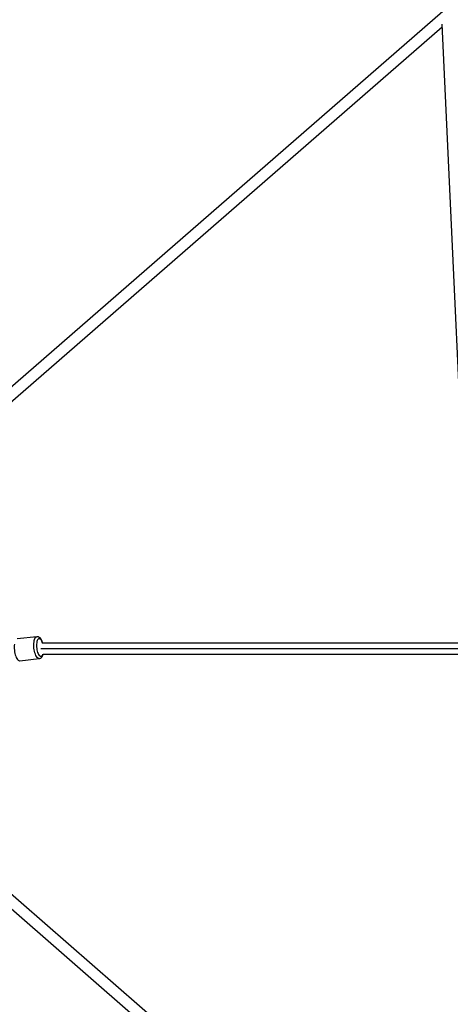
# Model space of a CAD drawing. Units: millimetres. Extents: x -1918 to 13988, y -7318 to 7316.
# Drawn here: x 1237 to 1864, y -519 to 915 of the extents above; entities that cross this region are included whole.
import ezdxf

# ---------------------------------------------------------------- set-up
doc = ezdxf.new("R2010")
doc.units = ezdxf.units.MM

msp = doc.modelspace()

# ---------------------------------------------------------------- linework, layer by layer
at = {"color": 7, "linetype": 'Continuous', "lineweight": 25}
for p, q in [((1853.4, 926.9), (983.5, 169.7)), ((993.9, 157.6), (1852.1, 904.6)), ((1851.9, 908.4), (1894.2, 0.6)), ((1262.1, 16.4), (1233.6, 13.3)), ((1271.3, -9), (1893.9, -9)), ((1237.1, -18.5), (1265.6, -15.4)), ((1850.6, -903.7), (992.9, -156.8)), ((982.7, -169.1), (1851.9, -926))]:
    msp.add_line(p, q, dxfattribs=at)
at = {"color": 8, "linetype": 'Continuous', "lineweight": 25}
msp.add_line((1894.3, -1), (1267.7, -1), dxfattribs=at)
at = {"color": 8, "linetype": 'Continuous', "lineweight": 25, "flags": 128}
for points in [[(1257.9, 8.9), (1258.3, 10.8), (1258.7, 12.5), (1259.3, 14), (1260, 15.1), (1260.8, 15.9), (1261.7, 16.3), (1262.1, 16.4)], [(1229.4, 5.8), (1229.2, 3.7), (1229.1, 1.4), (1229.1, -0.9), (1229.3, -3.3), (1229.7, -5.6), (1230.1, -7.9), (1230.7, -10.1), (1231.4, -12.1), (1232.1, -13.9), (1233, -15.4), (1233.8, -16.7), (1234.8, -17.6), (1235.7, -18.2), (1236.6, -18.5), (1237.1, -18.5)], [(1265.6, -15.4), (1265.2, -15.4), (1264.2, -15.1), (1263.3, -14.5), (1262.4, -13.6), (1261.5, -12.3), (1260.6, -10.8), (1259.9, -9), (1259.2, -7), (1258.6, -4.8), (1258.2, -2.5), (1257.8, -0.2), (1257.7, 2.2), (1257.6, 4.6), (1257.7, 6.8), (1257.9, 8.9)], [(1261.8, 7.6), (1261.6, 5.7), (1261.5, 3.7), (1261.6, 1.6), (1261.8, -0.5), (1262.2, -2.6), (1262.7, -4.6), (1263.2, -6.5), (1263.9, -8.2), (1264.6, -9.6), (1265.4, -10.7), (1266.3, -11.5), (1267.1, -12), (1267.9, -12.1), (1268.7, -11.9), (1269.5, -11.3), (1270.1, -10.4), (1270.7, -9.2), (1270.8, -8.8)], [(1270.4, 7.1), (1270, 8.1), (1269.4, 9.8), (1268.6, 11.2), (1267.8, 12.3), (1267, 13.1), (1266.1, 13.6), (1265.3, 13.8), (1264.5, 13.5), (1263.8, 13), (1263.1, 12), (1262.6, 10.8), (1262.1, 9.4), (1261.8, 7.6)]]:
    msp.add_lwpolyline(points, dxfattribs=at)
at = {"color": 7, "linetype": 'Continuous', "lineweight": 25}
for points, knots in [([(1270.7, 7), (1270.6, 7.1), (1270.4, 7.9), (1269.9, 9.3), (1269.2, 11.1), (1268.3, 12.7), (1267.3, 14.1), (1266.2, 15.1), (1265.1, 15.9), (1264, 16.3), (1263, 16.5), (1262.3, 16.4), (1262.1, 16.4)], [0, 0, 0, 0, 0.022641, 0.147558, 0.274485, 0.404559, 0.539152, 0.656599, 0.761054, 0.856919, 0.948505, 1, 1, 1, 1]), ([(1893.9, 7), (1892.5, 7), (1865.3, 7), (1811.7, 7), (1733.3, 7), (1654.4, 7), (1575, 7), (1495.2, 7), (1433.2, 7), (1389.5, 7), (1364.2, 7), (1339, 7), (1314.2, 7), (1291.3, 7), (1276.7, 7), (1270, 7)], [0, 0, 0, 0, 0.0068692, 0.1343501, 0.261831, 0.3893122, 0.5167931, 0.6442739, 0.7717546, 0.8118203, 0.8518859, 0.8919465, 0.9311089, 0.9687111, 1, 1, 1, 1]), ([(1265.6, -15.3), (1265.7, -15.3), (1266.3, -15.3), (1267.2, -15), (1268.3, -14.3), (1269.1, -13.4), (1269.9, -12.3), (1270.6, -11), (1271, -9.8), (1271.2, -9.1), (1271.2, -9)], [0, 0, 0, 0, 0.051744, 0.187304, 0.321362, 0.461316, 0.614412, 0.785501, 0.970882, 1, 1, 1, 1])]:
    msp.add_open_spline(points, degree=3, knots=knots, dxfattribs=at)

doc.saveas('drawing.dxf')
